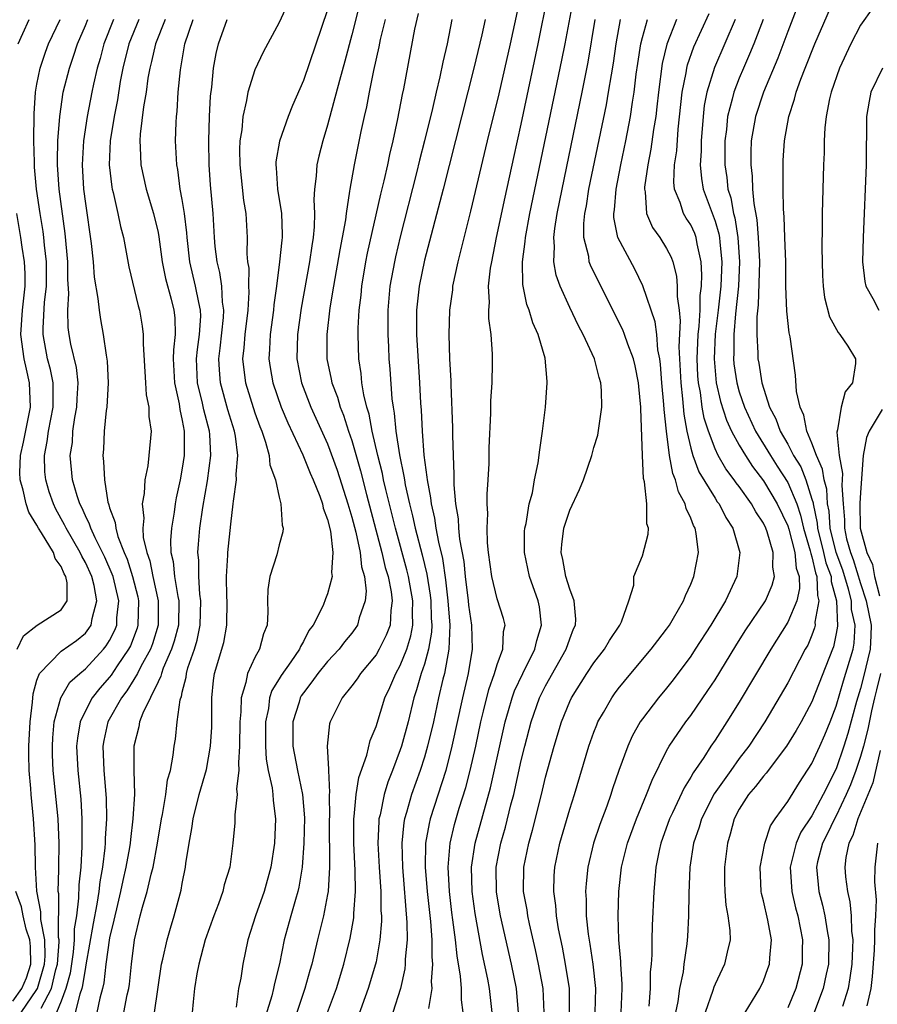
# Model space of a CAD drawing. Units: inches. Extents: x 2499000 to 2502000, y 1485000 to 1488000.
# Drawn here: x 2499836 to 2499906, y 1485588 to 1485669 of the extents above; entities that cross this region are included whole.
import ezdxf

# ---------------------------------------------------------------- set-up
doc = ezdxf.new("R2010")
doc.units = ezdxf.units.IN
doc.header["$MEASUREMENT"] = 0
doc.layers.add('LD24991485_2ft', color=206, linetype='Continuous')

msp = doc.modelspace()

# ---------------------------------------------------------------- linework, layer by layer
at = {"layer": 'LD24991485_2ft'}
for points, elevation in [([(2499864.473, 1485673.527), (2499863, 1485667.732), (2499862.423, 1485665.577), (2499861.975, 1485663.975), (2499861, 1485660.275), (2499860.608, 1485659), (2499860.285, 1485657.715), (2499860.116, 1485657), (2499860.069, 1485656.069), (2499859.925, 1485655), (2499859.863, 1485654.137), (2499859.928, 1485653), (2499859.9, 1485651.9), (2499859.81, 1485651), (2499859.687, 1485650.313), (2499859.497, 1485649), (2499858.817, 1485645.183), (2499858.512, 1485643), (2499858.468, 1485641), (2499858.854, 1485639), (2499859.631, 1485637), (2499861, 1485633.967), (2499861.798, 1485631.798), (2499862.687, 1485629), (2499862.746, 1485628.746), (2499863, 1485627.925), (2499863.322, 1485626.678), (2499863.686, 1485625), (2499863.809, 1485623.809), (2499864.045, 1485623), (2499864.186, 1485621.814), (2499864.112, 1485621), (2499863.612, 1485619.612), (2499863.46, 1485619), (2499863.28, 1485618.72), (2499863, 1485618.34), (2499862.394, 1485617.606), (2499861.947, 1485617), (2499861, 1485615.99), (2499860.192, 1485615), (2499859.7, 1485614.3), (2499859, 1485613.413), (2499858.833, 1485613.167), (2499858.741, 1485613), (2499858.646, 1485612.646), (2499858.143, 1485611), (2499858.129, 1485609), (2499858.505, 1485607), (2499858.939, 1485605), (2499859.088, 1485603.088), (2499859.049, 1485601), (2499858.908, 1485599), (2499858.637, 1485597.363), (2499858.545, 1485597), (2499858.339, 1485596.339), (2499857.961, 1485595), (2499857.428, 1485593), (2499857.032, 1485591.032), (2499856.607, 1485589.393), (2499856.536, 1485589), (2499856.396, 1485588.396), (2499855.748, 1485586.252)], 8166), ([(2499877.362, 1485673), (2499876.074, 1485667), (2499875.138, 1485662.862), (2499874.19, 1485659), (2499872.81, 1485653.19), (2499871.761, 1485649), (2499871.331, 1485647), (2499871.306, 1485646.694), (2499871.063, 1485645), (2499871.009, 1485643.009), (2499871.082, 1485641), (2499871.173, 1485639.173), (2499871.171, 1485638.829), (2499871.326, 1485635.326), (2499871.327, 1485634.674), (2499871.376, 1485633), (2499871.441, 1485631.441), (2499871.431, 1485630.569), (2499871.569, 1485629), (2499871.785, 1485627.785), (2499871.817, 1485627), (2499871.896, 1485626.103), (2499872.242, 1485624.242), (2499872.351, 1485623), (2499872.602, 1485621), (2499872.634, 1485620.634), (2499872.88, 1485619), (2499872.946, 1485617), (2499872.619, 1485615), (2499872.142, 1485613), (2499871.275, 1485609), (2499870.759, 1485607), (2499869.473, 1485603), (2499869.38, 1485602.62), (2499869.101, 1485601), (2499869.072, 1485599), (2499869.23, 1485597), (2499869.487, 1485594.513), (2499869.598, 1485593), (2499869.609, 1485591.609), (2499869.678, 1485591), (2499869.566, 1485589.566), (2499869.611, 1485589), (2499869.326, 1485587.326)], 8156), ([(2499858.017, 1485671), (2499857, 1485668.764), (2499855.693, 1485666.307), (2499855, 1485664.838), (2499854.413, 1485663), (2499854.312, 1485662.312), (2499853.996, 1485661), (2499853.91, 1485659.91), (2499853.764, 1485659), (2499853.73, 1485658.27), (2499853.741, 1485657), (2499854.055, 1485654.055), (2499854.238, 1485653), (2499854.355, 1485651), (2499854.343, 1485649.657), (2499854.4, 1485649), (2499854.487, 1485648.487), (2499854.475, 1485647), (2499854.5, 1485646.5), (2499854.404, 1485645), (2499854.156, 1485643), (2499854.094, 1485641.906), (2499853.988, 1485641), (2499854.079, 1485640.079), (2499854.228, 1485639), (2499855, 1485636.536), (2499855.403, 1485635.403), (2499855.57, 1485635), (2499855.886, 1485634.114), (2499856.18, 1485633), (2499856.229, 1485632.23), (2499856.687, 1485631), (2499857, 1485629.567), (2499857.15, 1485629), (2499857.239, 1485627.239), (2499857.325, 1485627), (2499857.301, 1485626.699), (2499857, 1485625.63), (2499856.806, 1485624.806), (2499856.237, 1485623), (2499856.063, 1485621.937), (2499856.049, 1485621), (2499856.079, 1485620.079), (2499856.006, 1485619), (2499855.714, 1485618.286), (2499855.38, 1485617), (2499855, 1485616.333), (2499854.377, 1485615), (2499854.251, 1485614.251), (2499853.856, 1485613), (2499853.85, 1485611.849), (2499853.76, 1485611), (2499853.737, 1485609), (2499853.631, 1485607.631), (2499853.673, 1485607), (2499853.486, 1485605.486), (2499853.541, 1485605), (2499853.329, 1485603.329), (2499853.349, 1485603), (2499853.333, 1485602.667), (2499853.188, 1485601), (2499852.922, 1485599), (2499852.46, 1485597.54), (2499852.341, 1485597), (2499851.987, 1485595.987), (2499851.605, 1485595), (2499850.902, 1485593), (2499850.36, 1485591), (2499850.206, 1485590.206), (2499850.015, 1485589), (2499849.896, 1485587.896), (2499849.824, 1485587)], 8170), ([(2499872.19, 1485587), (2499872.059, 1485588.059), (2499872.062, 1485589), (2499871.987, 1485590.013), (2499871.692, 1485591.692), (2499871.556, 1485593), (2499871.354, 1485594.646), (2499871.264, 1485595.264), (2499871.072, 1485597), (2499870.961, 1485599), (2499871.114, 1485601), (2499871.474, 1485602.525), (2499871.877, 1485603.877), (2499872.417, 1485605.583), (2499872.784, 1485607), (2499873.239, 1485609), (2499873.663, 1485611), (2499873.888, 1485611.888), (2499874.313, 1485613.687), (2499874.78, 1485615), (2499875, 1485615.743), (2499875.464, 1485617), (2499875.523, 1485618.477), (2499875.658, 1485619), (2499875.539, 1485619.539), (2499875, 1485621.179), (2499874.558, 1485623), (2499874.295, 1485625), (2499874.209, 1485625.791), (2499874.172, 1485627), (2499874.223, 1485628.223), (2499874.178, 1485629), (2499874.185, 1485629.815), (2499874.268, 1485631), (2499874.338, 1485632.338), (2499874.351, 1485633.649), (2499874.488, 1485636.488), (2499874.488, 1485637.512), (2499874.58, 1485639), (2499874.624, 1485640.624), (2499874.619, 1485641.381), (2499874.502, 1485643), (2499874.309, 1485644.309), (2499874.305, 1485645), (2499874.361, 1485645.639), (2499874.302, 1485647), (2499874.463, 1485648.463), (2499874.554, 1485649), (2499874.96, 1485651), (2499875.658, 1485654.342), (2499876.378, 1485657.622), (2499877, 1485660.366), (2499878.402, 1485667), (2499879.203, 1485671)], 8154), ([(2499874.606, 1485587), (2499874.366, 1485589), (2499874.228, 1485589.771), (2499873.799, 1485591.799), (2499873.181, 1485595.181), (2499872.944, 1485597), (2499872.895, 1485599), (2499873.179, 1485601), (2499874.443, 1485605.556), (2499875.659, 1485611), (2499875.947, 1485611.947), (2499876.239, 1485613), (2499876.435, 1485613.565), (2499877.118, 1485615), (2499878.125, 1485617), (2499878.269, 1485617.731), (2499878.671, 1485619), (2499878.496, 1485620.496), (2499878.396, 1485621), (2499877.684, 1485623), (2499877.25, 1485625), (2499877.266, 1485626.734), (2499877.287, 1485627), (2499877.392, 1485627.392), (2499877.654, 1485629), (2499877.912, 1485629.912), (2499878.103, 1485631), (2499878.396, 1485632.396), (2499878.524, 1485633.476), (2499878.761, 1485635), (2499879.004, 1485637), (2499879.148, 1485639), (2499879.123, 1485639.123), (2499878.966, 1485641.034), (2499878.384, 1485643), (2499877.951, 1485643.951), (2499877.646, 1485645), (2499877.463, 1485645.463), (2499877.123, 1485647.123), (2499877.091, 1485649), (2499877.326, 1485650.674), (2499877.337, 1485651), (2499877.713, 1485653), (2499880.357, 1485665.643), (2499880.626, 1485667), (2499881.372, 1485671)], 8152), ([(2499895.474, 1485587), (2499896.708, 1485589), (2499897, 1485589.613), (2499897.372, 1485590.628), (2499897.498, 1485591), (2499897.521, 1485591.521), (2499897.668, 1485593), (2499897.37, 1485594.63), (2499897, 1485596.223), (2499896.829, 1485596.829), (2499896.799, 1485597), (2499896.722, 1485599), (2499897.117, 1485601), (2499897.574, 1485602.425), (2499897.968, 1485603), (2499899, 1485604.435), (2499899.987, 1485606.013), (2499901, 1485607.58), (2499901.646, 1485609), (2499902.062, 1485609.938), (2499902.5, 1485611), (2499903, 1485612.294), (2499903.607, 1485614.393), (2499904.396, 1485617), (2499904.484, 1485617.516), (2499904.576, 1485619), (2499904.277, 1485620.277), (2499904.256, 1485621), (2499904.023, 1485621.977), (2499903.546, 1485623.546), (2499902.993, 1485624.993), (2499902.507, 1485627), (2499902.416, 1485628.416), (2499902.293, 1485629), (2499902.224, 1485630.224), (2499901.999, 1485631), (2499901.878, 1485631.878), (2499901.367, 1485633), (2499901, 1485634.034), (2499900.585, 1485635), (2499900.345, 1485636.345), (2499900.019, 1485637), (2499899.722, 1485638.278), (2499899.649, 1485639.649), (2499899.198, 1485642.801), (2499899.128, 1485643.128), (2499898.92, 1485644.92), (2499898.84, 1485647), (2499898.833, 1485649), (2499898.773, 1485651), (2499898.714, 1485652.714), (2499898.649, 1485653.351), (2499898.623, 1485655), (2499898.636, 1485656.635), (2499898.618, 1485657), (2499898.636, 1485657.364), (2499898.736, 1485659), (2499899.094, 1485661), (2499899.565, 1485662.435), (2499899.695, 1485663), (2499900.083, 1485664.083), (2499900.438, 1485665), (2499901.244, 1485667), (2499903, 1485671.078)], 8134), ([(2499861, 1485669.798), (2499859, 1485663.968), (2499858.093, 1485661.907), (2499857.732, 1485661), (2499857.032, 1485658.968), (2499856.738, 1485657.262), (2499856.725, 1485657), (2499856.757, 1485656.757), (2499856.868, 1485655), (2499857.188, 1485653), (2499857.254, 1485651.254), (2499857.248, 1485651), (2499857.213, 1485650.787), (2499857.038, 1485649), (2499856.783, 1485647), (2499856.557, 1485645.443), (2499856.526, 1485645), (2499856.25, 1485643), (2499856.21, 1485641.79), (2499856.158, 1485641), (2499856.265, 1485640.265), (2499856.477, 1485639), (2499857.164, 1485637), (2499857.707, 1485635.707), (2499858.946, 1485633.054), (2499859.555, 1485631.555), (2499859.806, 1485631), (2499860.354, 1485629.646), (2499860.582, 1485629), (2499860.645, 1485628.645), (2499861, 1485627.714), (2499861.234, 1485626.766), (2499861.446, 1485625), (2499861.33, 1485623.33), (2499861.387, 1485623), (2499861, 1485621.57), (2499860.828, 1485621.172), (2499860.624, 1485620.624), (2499859.802, 1485619), (2499859.453, 1485618.547), (2499859, 1485617.644), (2499858.759, 1485617.241), (2499858.68, 1485617), (2499857.956, 1485615.957), (2499857.157, 1485614.843), (2499857, 1485614.558), (2499856.406, 1485613.594), (2499856.217, 1485613), (2499856.113, 1485612.113), (2499855.872, 1485611), (2499855.871, 1485609), (2499855.932, 1485607.932), (2499856.102, 1485607), (2499856.43, 1485605.57), (2499856.486, 1485605), (2499856.507, 1485604.507), (2499856.71, 1485603), (2499856.628, 1485601), (2499856.319, 1485599), (2499855.753, 1485597), (2499855.047, 1485595), (2499854.424, 1485593), (2499854.009, 1485591), (2499853.833, 1485589.833), (2499853.654, 1485589), (2499853.445, 1485587.445)], 8168), ([(2499861.007, 1485587), (2499861.734, 1485589), (2499862.341, 1485591), (2499862.867, 1485593.133), (2499863.162, 1485594.838), (2499863.173, 1485595.173), (2499863.301, 1485597), (2499863.27, 1485598.73), (2499863.157, 1485601), (2499863.161, 1485603), (2499863.196, 1485603.196), (2499863.365, 1485605), (2499863.587, 1485606.413), (2499864.248, 1485608.248), (2499864.529, 1485609.471), (2499865, 1485610.627), (2499865.733, 1485613), (2499866.145, 1485613.855), (2499866.627, 1485615), (2499867, 1485615.667), (2499867.533, 1485617), (2499867.879, 1485618.121), (2499868.031, 1485619), (2499868.002, 1485620.002), (2499868.033, 1485621), (2499867.68, 1485623), (2499867.549, 1485623.549), (2499866.597, 1485627), (2499865.799, 1485630.201), (2499865.621, 1485631), (2499865.525, 1485631.525), (2499865.151, 1485633), (2499864.688, 1485635), (2499864.429, 1485636.429), (2499864.249, 1485637), (2499863.996, 1485638.004), (2499863.842, 1485639), (2499863.772, 1485639.772), (2499863.57, 1485641), (2499863.523, 1485643), (2499863.529, 1485643.529), (2499863.621, 1485645), (2499863.761, 1485646.239), (2499863.826, 1485647), (2499864.164, 1485649), (2499864.301, 1485649.699), (2499865.41, 1485654.59), (2499865.687, 1485655.687), (2499865.971, 1485657), (2499866.137, 1485657.863), (2499866.415, 1485659), (2499866.806, 1485660.806), (2499867.186, 1485662.814), (2499867.293, 1485663.293), (2499868.213, 1485668.213), (2499868.499, 1485669.501)], 8162), ([(2499885.236, 1485587), (2499885.337, 1485589), (2499885.34, 1485589.34), (2499885.228, 1485591), (2499885.228, 1485591.228), (2499885.066, 1485593), (2499885.005, 1485594.995), (2499885.067, 1485597), (2499885.28, 1485599), (2499885.764, 1485601), (2499886.511, 1485603), (2499887.35, 1485605), (2499887.795, 1485606.205), (2499889, 1485608.608), (2499889.218, 1485609), (2499890.585, 1485611), (2499891, 1485611.543), (2499892.414, 1485613.586), (2499893, 1485614.484), (2499894.713, 1485617.287), (2499895.488, 1485618.512), (2499897.156, 1485621), (2499897.717, 1485622.283), (2499897.92, 1485623), (2499897.781, 1485623.781), (2499897.808, 1485625), (2499897.311, 1485626.689), (2499897.195, 1485627), (2499897, 1485627.411), (2499896.355, 1485628.355), (2499896.018, 1485629), (2499895, 1485630.439), (2499894.75, 1485630.75), (2499894.589, 1485631), (2499893.894, 1485631.894), (2499893.27, 1485633), (2499893, 1485633.558), (2499892.451, 1485635), (2499892.099, 1485636.099), (2499891.945, 1485637), (2499891.786, 1485638.214), (2499891.63, 1485639), (2499891.58, 1485639.58), (2499891.526, 1485641), (2499891.612, 1485643), (2499891.695, 1485643.695), (2499891.764, 1485645), (2499891.782, 1485646.218), (2499891.881, 1485647), (2499891.919, 1485647.919), (2499891.86, 1485649), (2499891.529, 1485650.471), (2499891.449, 1485651), (2499891.332, 1485651.332), (2499891, 1485652.045), (2499890.616, 1485652.616), (2499890.387, 1485653), (2499890.116, 1485653.884), (2499889.644, 1485655), (2499889.587, 1485655.587), (2499889.662, 1485657), (2499889.837, 1485658.163), (2499889.961, 1485659.962), (2499890.283, 1485663), (2499890.61, 1485664.61), (2499890.665, 1485665), (2499890.729, 1485665.271), (2499891.254, 1485666.746), (2499892.501, 1485669.499)], 8142), ([(2499899.835, 1485670.165), (2499899, 1485668.015), (2499898.178, 1485665.822), (2499896.994, 1485663), (2499896.339, 1485661), (2499895.992, 1485659), (2499895.954, 1485658.046), (2499895.949, 1485657), (2499896.066, 1485656.066), (2499896.103, 1485655), (2499896.19, 1485653.81), (2499896.451, 1485652.451), (2499896.561, 1485651), (2499896.661, 1485649), (2499896.566, 1485645.434), (2499896.453, 1485644.453), (2499896.456, 1485643), (2499896.545, 1485641.455), (2499896.546, 1485641), (2499896.617, 1485640.617), (2499896.86, 1485639), (2499897.5, 1485637), (2499898.023, 1485636.023), (2499898.385, 1485635), (2499899, 1485633.93), (2499899.49, 1485633), (2499900.071, 1485632.071), (2499900.491, 1485631), (2499901, 1485629.411), (2499901.093, 1485629.093), (2499901.098, 1485629), (2499901.428, 1485627.428), (2499901.455, 1485627), (2499901.955, 1485625), (2499902.147, 1485624.147), (2499902.577, 1485623), (2499902.588, 1485622.588), (2499903.033, 1485621), (2499903.103, 1485618.897), (2499903, 1485618.293), (2499902.787, 1485617.213), (2499902.709, 1485617), (2499901, 1485612.674), (2499900.106, 1485611), (2499899.704, 1485610.296), (2499898.91, 1485609), (2499897.228, 1485606.772), (2499897, 1485606.533), (2499896.339, 1485605.661), (2499895.756, 1485605), (2499895, 1485603.791), (2499894.585, 1485603), (2499894.261, 1485601.739), (2499894.025, 1485601), (2499893.788, 1485599), (2499893.782, 1485597.782), (2499893.803, 1485597), (2499893.884, 1485595.884), (2499894.065, 1485595), (2499894.226, 1485593.774), (2499894.245, 1485593), (2499894.003, 1485592.002), (2499893.78, 1485591), (2499893, 1485589.359), (2499892.897, 1485589.103), (2499892.824, 1485588.824), (2499892.179, 1485587)], 8136), ([(2499906.027, 1485669.973), (2499905, 1485668.546), (2499904.216, 1485667), (2499903.288, 1485665), (2499902.582, 1485663), (2499902.449, 1485662.449), (2499902.176, 1485661), (2499902.073, 1485660.073), (2499902.023, 1485659), (2499902.008, 1485657.992), (2499901.962, 1485657), (2499901.848, 1485653), (2499901.854, 1485651.854), (2499901.827, 1485650.173), (2499901.842, 1485649), (2499901.875, 1485647.875), (2499901.928, 1485647), (2499902.047, 1485646.047), (2499902.454, 1485644.454), (2499903.158, 1485643.158), (2499903.314, 1485643), (2499903.957, 1485642.043), (2499904.602, 1485641), (2499904.605, 1485640.605), (2499904.346, 1485639), (2499903.744, 1485638.256), (2499903.42, 1485637), (2499903.123, 1485635.123), (2499903.059, 1485634.941), (2499903.247, 1485633), (2499903.519, 1485631.519), (2499903.467, 1485630.533), (2499903.568, 1485629), (2499903.679, 1485627.679), (2499903.69, 1485627), (2499903.865, 1485626.135), (2499904.176, 1485625), (2499904.403, 1485624.403), (2499905, 1485622.443), (2499905.486, 1485621), (2499905.883, 1485619), (2499905.866, 1485618.134), (2499905.804, 1485617), (2499905.264, 1485614.736), (2499905, 1485613.752), (2499904.677, 1485612.677), (2499903.963, 1485610.037), (2499903.641, 1485609), (2499903, 1485607.139), (2499901.937, 1485605), (2499901, 1485603.257), (2499900.095, 1485601.905), (2499899.71, 1485601), (2499899.212, 1485599), (2499899.329, 1485597), (2499899.651, 1485595.651), (2499899.827, 1485595), (2499900.23, 1485593), (2499900.203, 1485592.203), (2499900.191, 1485591), (2499899.659, 1485589), (2499899, 1485587.386)], 8132), ([(2499835.437, 1485667), (2499835.843, 1485667.843), (2499836.346, 1485669)], 8186), ([(2499835.706, 1485587), (2499837, 1485588.904), (2499837.049, 1485589), (2499837.619, 1485591), (2499837.673, 1485591.673), (2499837.642, 1485593), (2499837.326, 1485594.674), (2499837.329, 1485595.328), (2499836.986, 1485597.014), (2499836.871, 1485599), (2499836.858, 1485600.859), (2499836.726, 1485603), (2499836.509, 1485605), (2499836.482, 1485605.518), (2499836.352, 1485607), (2499836.326, 1485608.326), (2499836.336, 1485609), (2499836.437, 1485611), (2499836.634, 1485612.634), (2499836.691, 1485613.309), (2499837, 1485614.45), (2499837.205, 1485615), (2499839, 1485616.839), (2499840.262, 1485617.738), (2499841, 1485618.337), (2499841.296, 1485618.704), (2499841.472, 1485619), (2499841.555, 1485619.554), (2499841.956, 1485621), (2499841.724, 1485622.277), (2499841.541, 1485623), (2499841, 1485624.18), (2499840.692, 1485624.692), (2499840.564, 1485625), (2499839.405, 1485627), (2499839.283, 1485627.283), (2499838.565, 1485628.565), (2499838.355, 1485629), (2499838.012, 1485630.012), (2499837.719, 1485631), (2499837.661, 1485631.661), (2499837.613, 1485633), (2499837.846, 1485634.155), (2499837.953, 1485635), (2499838.332, 1485637), (2499838.346, 1485638.346), (2499838.325, 1485639), (2499838.108, 1485640.108), (2499837.883, 1485641), (2499837.521, 1485643), (2499837.511, 1485643.51), (2499837.636, 1485645.636), (2499837.798, 1485647), (2499837.783, 1485649), (2499837.616, 1485650.384), (2499837.565, 1485651), (2499837.504, 1485651.504), (2499837.26, 1485653), (2499836.967, 1485655), (2499836.807, 1485656.806), (2499836.783, 1485657.217), (2499836.747, 1485659), (2499836.772, 1485661.228), (2499836.887, 1485663), (2499837, 1485663.658), (2499837.265, 1485665), (2499837.701, 1485666.298), (2499837.966, 1485667), (2499838.923, 1485669)], 8184), ([(2499837.353, 1485587.353), (2499838.197, 1485589), (2499838.558, 1485590.557), (2499838.685, 1485591), (2499838.83, 1485592.83), (2499838.826, 1485593), (2499838.786, 1485593.214), (2499838.8, 1485596.8), (2499838.759, 1485597), (2499838.807, 1485598.807), (2499838.796, 1485599), (2499838.823, 1485601), (2499838.743, 1485603), (2499838.34, 1485607), (2499838.284, 1485608.284), (2499838.27, 1485609), (2499838.306, 1485609.694), (2499838.428, 1485611), (2499838.969, 1485613), (2499839.726, 1485614.275), (2499840.527, 1485615), (2499841, 1485615.377), (2499842.504, 1485617), (2499842.726, 1485617.274), (2499843, 1485617.737), (2499843.424, 1485618.576), (2499843.586, 1485619), (2499843.604, 1485619.604), (2499843.754, 1485621), (2499843.282, 1485623), (2499843.216, 1485623.216), (2499842.604, 1485624.604), (2499842.418, 1485625), (2499841.807, 1485626.193), (2499841.441, 1485627), (2499841.347, 1485627.346), (2499841, 1485628.028), (2499840.706, 1485628.706), (2499840.548, 1485629), (2499840.318, 1485629.682), (2499839.947, 1485631), (2499839.75, 1485633), (2499839.921, 1485634.079), (2499839.975, 1485635), (2499840.136, 1485636.136), (2499840.304, 1485637), (2499840.312, 1485637.688), (2499840.391, 1485639), (2499840.26, 1485640.26), (2499839.806, 1485642.194), (2499839.65, 1485643), (2499839.576, 1485643.576), (2499839.542, 1485645), (2499839.63, 1485646.37), (2499839.56, 1485647.56), (2499839.543, 1485649), (2499839.331, 1485651.331), (2499838.837, 1485655), (2499838.697, 1485657), (2499838.691, 1485657.309), (2499838.732, 1485659), (2499838.876, 1485661), (2499839.154, 1485663), (2499839.676, 1485665), (2499840.03, 1485665.969), (2499840.355, 1485667), (2499841, 1485668.509), (2499841.192, 1485669)], 8182), ([(2499843.314, 1485669), (2499842.523, 1485667), (2499842.212, 1485665.788), (2499841.98, 1485665), (2499841.667, 1485663.667), (2499841.526, 1485663), (2499841.142, 1485661), (2499840.844, 1485659), (2499840.726, 1485657), (2499840.849, 1485655), (2499841, 1485653.813), (2499841.478, 1485650.522), (2499841.635, 1485649), (2499841.73, 1485647.73), (2499842.037, 1485645.963), (2499842.124, 1485645), (2499842.244, 1485644.244), (2499842.477, 1485643), (2499842.715, 1485641.284), (2499842.806, 1485640.806), (2499842.876, 1485639), (2499842.76, 1485637), (2499842.709, 1485636.709), (2499842.544, 1485635), (2499842.485, 1485633.515), (2499842.442, 1485633), (2499842.505, 1485632.505), (2499842.567, 1485631), (2499842.862, 1485629.138), (2499842.901, 1485629), (2499842.935, 1485628.934), (2499843, 1485628.694), (2499843.462, 1485627.462), (2499843.5, 1485627), (2499843.682, 1485626.318), (2499844.211, 1485625), (2499844.454, 1485624.454), (2499844.899, 1485623), (2499845.321, 1485621.321), (2499845.391, 1485621), (2499845.343, 1485619), (2499845.263, 1485618.737), (2499844.713, 1485617.286), (2499844.569, 1485617), (2499843.632, 1485615.632), (2499843.133, 1485614.867), (2499843, 1485614.699), (2499842.198, 1485613.802), (2499841.572, 1485613), (2499841, 1485611.913), (2499840.573, 1485611), (2499840.34, 1485609.66), (2499840.278, 1485609), (2499840.365, 1485607), (2499840.615, 1485604.615), (2499840.716, 1485603), (2499840.712, 1485600.712), (2499840.615, 1485599), (2499840.458, 1485597.541), (2499840.444, 1485596.444), (2499840.257, 1485595), (2499840.081, 1485593.919), (2499840.076, 1485593), (2499839.98, 1485591.98), (2499839.73, 1485590.269), (2499839.394, 1485589), (2499839, 1485587.94), (2499838.624, 1485587)], 8180), ([(2499845.408, 1485669), (2499844.583, 1485667), (2499844.099, 1485665), (2499843.881, 1485663.881), (2499843.638, 1485662.362), (2499843.363, 1485661), (2499843.04, 1485659), (2499842.955, 1485657), (2499843.173, 1485655.173), (2499843.207, 1485655), (2499843.29, 1485654.71), (2499843.688, 1485653), (2499843.908, 1485651.907), (2499844.148, 1485651), (2499844.584, 1485648.585), (2499845.361, 1485645.362), (2499845.476, 1485645), (2499845.686, 1485643.686), (2499845.776, 1485643), (2499845.763, 1485642.237), (2499845.974, 1485639), (2499846.024, 1485638.024), (2499846.245, 1485637), (2499846.238, 1485636.238), (2499846.425, 1485635), (2499846.243, 1485633), (2499846.147, 1485632.147), (2499845.907, 1485631), (2499845.86, 1485629.86), (2499845.698, 1485629), (2499845.826, 1485627.826), (2499845.739, 1485627), (2499845.778, 1485626.222), (2499846.061, 1485625), (2499846.309, 1485624.309), (2499846.567, 1485623), (2499847.015, 1485621), (2499847.006, 1485619), (2499846.538, 1485617.462), (2499846.365, 1485617), (2499845.583, 1485615.584), (2499845.295, 1485615), (2499845, 1485614.496), (2499844.427, 1485613.574), (2499843.975, 1485613), (2499842.859, 1485611), (2499842.526, 1485609.474), (2499842.442, 1485609), (2499842.514, 1485607), (2499842.714, 1485604.714), (2499842.742, 1485603), (2499842.632, 1485601.368), (2499842.629, 1485601), (2499842.605, 1485600.606), (2499842.409, 1485599), (2499842.192, 1485597.808), (2499842.112, 1485597), (2499841.958, 1485595.958), (2499841.649, 1485594.351), (2499841.049, 1485590.951), (2499841, 1485590.74), (2499840.769, 1485589.231), (2499840.707, 1485589), (2499840.534, 1485588.534), (2499840.158, 1485587)], 8178), ([(2499847.58, 1485669), (2499846.778, 1485667), (2499846.464, 1485665.536), (2499846.319, 1485665), (2499846.169, 1485664.169), (2499846.008, 1485663), (2499845.798, 1485661.798), (2499845.529, 1485659.529), (2499845.501, 1485659), (2499845.534, 1485658.466), (2499845.582, 1485657), (2499846.012, 1485655), (2499846.624, 1485653), (2499847, 1485651.422), (2499847.072, 1485651.072), (2499847.339, 1485649), (2499847.612, 1485647.612), (2499848.074, 1485645.926), (2499848.311, 1485645), (2499848.378, 1485644.378), (2499848.426, 1485643), (2499848.27, 1485641.73), (2499848.262, 1485641), (2499848.347, 1485639), (2499848.734, 1485637.265), (2499848.793, 1485636.793), (2499849, 1485635.896), (2499849.166, 1485635), (2499849.159, 1485633), (2499849, 1485631.957), (2499848.823, 1485631), (2499848.493, 1485629.507), (2499848.41, 1485629), (2499848.332, 1485628.333), (2499848.097, 1485627), (2499848.017, 1485625.982), (2499848.062, 1485625), (2499848.248, 1485624.249), (2499848.369, 1485623), (2499848.631, 1485621.369), (2499848.715, 1485621), (2499848.677, 1485619), (2499848.337, 1485617.663), (2499848.123, 1485617), (2499847.43, 1485615.43), (2499847.277, 1485615), (2499847.231, 1485614.769), (2499847, 1485614.325), (2499845.734, 1485611.734), (2499845.468, 1485611), (2499845.406, 1485610.594), (2499845.002, 1485609), (2499845.013, 1485607), (2499845.045, 1485605.045), (2499844.926, 1485603), (2499844.712, 1485601.288), (2499844.692, 1485601), (2499844.641, 1485600.641), (2499844.347, 1485599), (2499844.089, 1485597.911), (2499843.909, 1485597), (2499843.555, 1485595.555), (2499843.423, 1485595), (2499843.359, 1485594.641), (2499843, 1485593.168), (2499842.697, 1485591), (2499842.53, 1485589.471), (2499842.42, 1485589), (2499842.19, 1485588.19), (2499841.947, 1485587)], 8176), ([(2499844.174, 1485587), (2499844.457, 1485588.457), (2499844.584, 1485589), (2499844.64, 1485589.36), (2499844.802, 1485591), (2499845.043, 1485593), (2499845.522, 1485595), (2499845.708, 1485595.708), (2499846.097, 1485597), (2499846.435, 1485598.435), (2499846.593, 1485599), (2499846.957, 1485601), (2499847.276, 1485603), (2499847.355, 1485603.355), (2499847.631, 1485605), (2499847.787, 1485606.213), (2499848.015, 1485607), (2499848.259, 1485608.26), (2499848.331, 1485609), (2499848.43, 1485609.571), (2499848.591, 1485611), (2499848.833, 1485612.833), (2499848.885, 1485613), (2499848.924, 1485613.076), (2499849, 1485613.453), (2499849.313, 1485614.687), (2499849.342, 1485615), (2499849.466, 1485615.466), (2499850, 1485617), (2499850.233, 1485617.767), (2499850.484, 1485619), (2499850.545, 1485621), (2499850.457, 1485621.543), (2499850.357, 1485623), (2499850.355, 1485624.355), (2499850.278, 1485625), (2499850.329, 1485625.672), (2499850.462, 1485627), (2499850.7, 1485628.7), (2499851.077, 1485630.923), (2499851.353, 1485633), (2499851.274, 1485634.726), (2499851.246, 1485635), (2499850.785, 1485636.785), (2499850.682, 1485637.318), (2499850.265, 1485639), (2499850.187, 1485641), (2499850.256, 1485641.744), (2499850.434, 1485643), (2499850.521, 1485644.521), (2499850.507, 1485645), (2499850.355, 1485645.645), (2499850.101, 1485647), (2499849.626, 1485649), (2499849.398, 1485651), (2499849.379, 1485651.379), (2499849.185, 1485653), (2499849, 1485654.153), (2499848.838, 1485655), (2499848.624, 1485656.624), (2499848.542, 1485657), (2499848.51, 1485657.49), (2499848.454, 1485659), (2499848.493, 1485660.493), (2499848.522, 1485661), (2499848.577, 1485661.423), (2499848.674, 1485663), (2499848.842, 1485664.842), (2499849.211, 1485667), (2499849.903, 1485669)], 8174), ([(2499846.714, 1485587), (2499847.297, 1485591), (2499847.402, 1485591.402), (2499847.753, 1485593), (2499848.02, 1485593.98), (2499848.341, 1485595), (2499848.904, 1485597.096), (2499849, 1485597.663), (2499849.277, 1485599), (2499849.308, 1485599.307), (2499849.565, 1485601), (2499849.792, 1485602.208), (2499849.895, 1485603), (2499850.4, 1485605), (2499851, 1485607.087), (2499851.345, 1485609), (2499851.435, 1485610.564), (2499851.447, 1485611.447), (2499851.435, 1485613), (2499851.579, 1485614.421), (2499851.665, 1485615), (2499852.427, 1485617.573), (2499852.687, 1485619), (2499852.711, 1485621), (2499852.688, 1485621.312), (2499852.662, 1485623), (2499852.769, 1485624.769), (2499852.769, 1485625), (2499853, 1485627.327), (2499853.214, 1485629), (2499853.22, 1485629.22), (2499853.487, 1485631), (2499853.456, 1485631.457), (2499853.594, 1485633), (2499853.396, 1485634.604), (2499853.313, 1485635), (2499852.775, 1485636.775), (2499852.163, 1485639), (2499852.065, 1485640.065), (2499852.023, 1485641), (2499852.142, 1485641.858), (2499852.406, 1485644.406), (2499852.44, 1485645), (2499852.333, 1485645.667), (2499852.269, 1485647), (2499852.116, 1485648.116), (2499851.884, 1485649), (2499851.728, 1485650.272), (2499851.668, 1485651), (2499851.559, 1485653), (2499851.342, 1485655.342), (2499851.218, 1485657), (2499851.19, 1485659), (2499851.244, 1485661), (2499851.325, 1485662.675), (2499851.432, 1485663.432), (2499851.573, 1485665), (2499851.788, 1485666.212), (2499851.99, 1485667), (2499852.72, 1485669)], 8172), ([(2499865.751, 1485669), (2499865.355, 1485667.355), (2499865.241, 1485666.759), (2499864.785, 1485664.785), (2499864.422, 1485663), (2499864.203, 1485661.797), (2499864.013, 1485661), (2499863.748, 1485659.748), (2499863.203, 1485657), (2499862.836, 1485655), (2499862.824, 1485654.823), (2499862.524, 1485653), (2499862.468, 1485652.468), (2499862.21, 1485651), (2499862.009, 1485649.991), (2499861.481, 1485647), (2499861.2, 1485645.2), (2499860.935, 1485643), (2499860.934, 1485641), (2499861.31, 1485639.31), (2499861.36, 1485639), (2499861.817, 1485637.817), (2499862.039, 1485637), (2499862.322, 1485636.322), (2499862.741, 1485635), (2499863, 1485634.243), (2499863.727, 1485631.727), (2499864.22, 1485629.78), (2499865.489, 1485625), (2499865.766, 1485623.766), (2499865.998, 1485623), (2499866.252, 1485621.747), (2499866.333, 1485621), (2499866.211, 1485620.211), (2499866.157, 1485619), (2499865.84, 1485618.16), (2499865.263, 1485617), (2499865, 1485616.547), (2499863.715, 1485615), (2499863.439, 1485614.561), (2499863, 1485613.974), (2499862.195, 1485613), (2499861.21, 1485611), (2499861.162, 1485610.838), (2499860.979, 1485609), (2499861.089, 1485607.089), (2499861.072, 1485607), (2499861.167, 1485605.167), (2499861.142, 1485605), (2499861.146, 1485603.146), (2499861.134, 1485603), (2499861.153, 1485599), (2499861.043, 1485597), (2499861, 1485596.74), (2499860.666, 1485595), (2499860.341, 1485593.659), (2499860.166, 1485593), (2499859.692, 1485591), (2499859.532, 1485590.468), (2499859.133, 1485589), (2499858.448, 1485587)], 8164), ([(2499871.257, 1485669), (2499870.864, 1485667), (2499870.512, 1485665.488), (2499870.273, 1485664.274), (2499869.964, 1485663), (2499869.663, 1485661.664), (2499869.012, 1485658.988), (2499868.602, 1485657.398), (2499868.357, 1485656.357), (2499867, 1485651.05), (2499866.603, 1485649.397), (2499866.514, 1485649), (2499866.151, 1485647), (2499865.973, 1485645), (2499865.968, 1485643), (2499866.031, 1485641.969), (2499866.068, 1485641), (2499866.145, 1485640.145), (2499866.317, 1485637.683), (2499866.412, 1485637), (2499866.512, 1485636.512), (2499866.646, 1485635), (2499866.933, 1485633.066), (2499867.31, 1485631.31), (2499867.343, 1485631), (2499867.412, 1485630.588), (2499867.77, 1485629), (2499868.024, 1485628.025), (2499868.24, 1485627), (2499868.808, 1485624.808), (2499869.198, 1485623.198), (2499869.477, 1485621.477), (2499869.531, 1485621), (2499869.566, 1485619.566), (2499869.609, 1485619), (2499869.589, 1485618.411), (2499869.341, 1485617), (2499869, 1485615.769), (2499868.742, 1485615), (2499868.356, 1485613.644), (2499868.131, 1485613), (2499867.644, 1485611), (2499867.106, 1485609), (2499867, 1485608.685), (2499866.361, 1485607), (2499865.974, 1485606.026), (2499865.661, 1485605), (2499865.33, 1485603.33), (2499865.244, 1485603), (2499865.221, 1485602.78), (2499865.157, 1485601), (2499865.26, 1485599), (2499865.392, 1485597), (2499865.409, 1485595.409), (2499865.44, 1485595), (2499865.445, 1485594.556), (2499865.321, 1485593), (2499865, 1485591.203), (2499864.959, 1485591), (2499864.361, 1485589), (2499863.472, 1485586.528)], 8160), ([(2499874.007, 1485669), (2499873.735, 1485667.735), (2499873.092, 1485665), (2499870.541, 1485655), (2499869, 1485649.14), (2499868.562, 1485647), (2499868.345, 1485645), (2499868.34, 1485643), (2499868.597, 1485639), (2499868.687, 1485637.313), (2499868.737, 1485636.737), (2499868.818, 1485635), (2499868.962, 1485633.038), (2499869.207, 1485631.207), (2499869.214, 1485631), (2499869.507, 1485629.507), (2499869.543, 1485629), (2499869.831, 1485627.831), (2499869.941, 1485627), (2499870.149, 1485625.851), (2499870.486, 1485624.486), (2499870.741, 1485622.741), (2499870.937, 1485621), (2499871.103, 1485619), (2499871.024, 1485617), (2499870.651, 1485615), (2499870.525, 1485614.525), (2499870.172, 1485613), (2499869.738, 1485611), (2499869.264, 1485609), (2499869, 1485608.103), (2499868.643, 1485607), (2499867.923, 1485605), (2499867.512, 1485603.512), (2499867.353, 1485603), (2499867.299, 1485602.701), (2499867.129, 1485601), (2499867.189, 1485599), (2499867.547, 1485594.453), (2499867.56, 1485593), (2499867.416, 1485591.416), (2499867.42, 1485591), (2499867.388, 1485590.612), (2499867.013, 1485589), (2499866.383, 1485587)], 8158), ([(2499876.778, 1485587), (2499876.637, 1485588.637), (2499876.593, 1485589), (2499876.193, 1485591), (2499875.279, 1485595), (2499874.952, 1485596.952), (2499874.932, 1485599), (2499875.309, 1485601), (2499875.692, 1485602.308), (2499876.148, 1485604.148), (2499876.378, 1485605), (2499877, 1485607.805), (2499877.291, 1485609), (2499877.813, 1485611), (2499878.514, 1485613), (2499879, 1485613.973), (2499880.71, 1485617), (2499881, 1485617.874), (2499881.317, 1485618.683), (2499881.469, 1485619), (2499881.49, 1485619.49), (2499881.373, 1485621), (2499881, 1485621.976), (2499880.681, 1485623), (2499880.42, 1485624.42), (2499880.284, 1485625), (2499880.335, 1485625.664), (2499880.505, 1485627), (2499881, 1485628.479), (2499881.817, 1485630.183), (2499882.129, 1485631), (2499882.82, 1485633), (2499883, 1485633.671), (2499883.306, 1485634.694), (2499883.648, 1485637), (2499883.628, 1485638.372), (2499883.577, 1485639), (2499883.432, 1485639.432), (2499883.04, 1485641), (2499882.106, 1485643), (2499881.718, 1485643.718), (2499881, 1485645.226), (2499880.205, 1485647), (2499879.888, 1485647.888), (2499879.692, 1485649), (2499879.744, 1485650.256), (2499879.676, 1485651), (2499879.759, 1485651.759), (2499879.965, 1485653), (2499880.364, 1485655), (2499882.028, 1485663), (2499882.516, 1485665.484), (2499883.098, 1485669)], 8150), ([(2499878.891, 1485587), (2499878.794, 1485589), (2499878.428, 1485591), (2499878.176, 1485592.176), (2499877.675, 1485594.325), (2499877.534, 1485595), (2499877.472, 1485595.472), (2499877.19, 1485597), (2499877.198, 1485599), (2499877.609, 1485601), (2499877.923, 1485602.077), (2499878.662, 1485605), (2499879, 1485606.432), (2499879.706, 1485609), (2499880.314, 1485611), (2499881, 1485612.692), (2499881.145, 1485613), (2499882.411, 1485615), (2499883, 1485615.884), (2499883.88, 1485617), (2499884.27, 1485617.73), (2499885.135, 1485619), (2499885.271, 1485619.271), (2499885.892, 1485621), (2499886.303, 1485622.303), (2499886.28, 1485623), (2499887, 1485624.728), (2499887.482, 1485626.518), (2499887.497, 1485627), (2499887.366, 1485627.366), (2499887.374, 1485629), (2499887.182, 1485630.818), (2499887.098, 1485631.098), (2499886.997, 1485632.997), (2499886.873, 1485636.873), (2499886.882, 1485637), (2499886.704, 1485638.705), (2499886.688, 1485639), (2499886.408, 1485640.407), (2499886.263, 1485641), (2499885.792, 1485642.208), (2499885.529, 1485643), (2499885.38, 1485643.38), (2499883.362, 1485647.362), (2499882.715, 1485648.715), (2499882.617, 1485649), (2499882.566, 1485649.434), (2499882.173, 1485651), (2499882.162, 1485652.162), (2499882.25, 1485653), (2499882.374, 1485653.626), (2499882.589, 1485655), (2499884.028, 1485661.972), (2499884.214, 1485663), (2499884.439, 1485664.439), (2499884.606, 1485665.394), (2499884.829, 1485667), (2499885.204, 1485669)], 8148), ([(2499880.989, 1485587), (2499880.972, 1485589), (2499880.657, 1485591), (2499880.393, 1485592.393), (2499880.07, 1485593.93), (2499879.898, 1485595), (2499879.841, 1485595.841), (2499879.674, 1485597), (2499879.712, 1485598.288), (2499879.764, 1485599), (2499880.195, 1485601), (2499881, 1485603.79), (2499881.38, 1485605), (2499882.581, 1485609), (2499883, 1485610.169), (2499883.228, 1485610.772), (2499883.332, 1485611), (2499883.794, 1485611.794), (2499884.465, 1485613), (2499884.689, 1485613.311), (2499885, 1485613.727), (2499886.038, 1485615), (2499887.731, 1485617), (2499888.266, 1485617.734), (2499889, 1485618.667), (2499889.233, 1485619), (2499889.582, 1485619.582), (2499890.398, 1485621), (2499890.561, 1485621.439), (2499891, 1485622.368), (2499891.26, 1485623), (2499891.627, 1485625), (2499891.449, 1485626.551), (2499891.363, 1485627), (2499891.232, 1485627.232), (2499891, 1485627.823), (2499890.618, 1485628.618), (2499890.541, 1485629), (2499889.993, 1485629.993), (2499889.731, 1485631), (2499889.521, 1485631.521), (2499889.246, 1485633), (2499888.992, 1485635), (2499888.794, 1485636.794), (2499888.774, 1485637.226), (2499888.611, 1485639), (2499888.508, 1485640.508), (2499888.436, 1485641), (2499888.283, 1485641.717), (2499888.18, 1485643), (2499888.041, 1485644.041), (2499887.026, 1485647.026), (2499886.379, 1485648.379), (2499884.977, 1485651), (2499884.651, 1485652.651), (2499884.648, 1485653), (2499884.7, 1485653.3), (2499884.839, 1485655), (2499885.224, 1485657), (2499885.635, 1485659), (2499886.011, 1485661), (2499886.175, 1485662.175), (2499886.317, 1485663), (2499886.495, 1485664.495), (2499886.62, 1485665.38), (2499886.873, 1485667), (2499887, 1485667.509), (2499887.43, 1485669)], 8146), ([(2499889.821, 1485669), (2499889.017, 1485666.983), (2499888.628, 1485665.372), (2499888.318, 1485663), (2499888.204, 1485661.796), (2499888.1, 1485661), (2499887.924, 1485659.924), (2499887.706, 1485658.294), (2499887.45, 1485657), (2499887.176, 1485655.176), (2499887.166, 1485655), (2499887.221, 1485654.779), (2499887.346, 1485653), (2499887.839, 1485651.839), (2499888.453, 1485651), (2499889, 1485650.101), (2499889.376, 1485649.376), (2499889.505, 1485649), (2499889.822, 1485647.822), (2499889.879, 1485647), (2499889.86, 1485646.14), (2499890.029, 1485645), (2499890.129, 1485644.129), (2499890.014, 1485641.986), (2499890.161, 1485639), (2499890.322, 1485637.678), (2499890.423, 1485636.423), (2499890.683, 1485635), (2499891, 1485633.613), (2499891.172, 1485633), (2499891.665, 1485631.666), (2499893, 1485629.477), (2499893.187, 1485629.187), (2499893.337, 1485629), (2499893.897, 1485627.897), (2499894.477, 1485627), (2499895.042, 1485625), (2499894.802, 1485623), (2499893.854, 1485621), (2499892.649, 1485619), (2499891.369, 1485617), (2499891, 1485616.439), (2499889.531, 1485614.469), (2499889, 1485613.795), (2499888.336, 1485613), (2499887, 1485611.246), (2499886.829, 1485611), (2499886.162, 1485609.838), (2499885.784, 1485609), (2499885.052, 1485607), (2499884.53, 1485605.47), (2499884.388, 1485605), (2499884.057, 1485604.057), (2499883.477, 1485602.523), (2499882.967, 1485601), (2499882.489, 1485599), (2499882.35, 1485597.65), (2499882.302, 1485597), (2499882.351, 1485596.351), (2499882.365, 1485595), (2499882.515, 1485593.485), (2499882.659, 1485592.659), (2499882.902, 1485591), (2499883.134, 1485589), (2499883.085, 1485587)], 8144), ([(2499894.659, 1485669), (2499892.949, 1485665.05), (2499892.324, 1485663), (2499892.107, 1485661.893), (2499892.01, 1485661), (2499891.855, 1485659), (2499891.854, 1485658.146), (2499891.782, 1485657), (2499891.87, 1485655.87), (2499892.012, 1485655), (2499893, 1485652.343), (2499893.308, 1485651.308), (2499893.357, 1485651), (2499893.384, 1485650.616), (2499893.56, 1485649), (2499893.484, 1485647), (2499893.268, 1485645), (2499893.021, 1485643.021), (2499892.921, 1485641), (2499893.102, 1485639), (2499893.458, 1485637.458), (2499893.934, 1485635.934), (2499894.363, 1485635), (2499895, 1485633.844), (2499895.502, 1485633), (2499896.087, 1485632.087), (2499897, 1485630.909), (2499898.137, 1485629), (2499899, 1485627.204), (2499899.093, 1485626.907), (2499899.585, 1485625), (2499899.702, 1485623.702), (2499899.951, 1485623), (2499899.987, 1485622.013), (2499899.758, 1485621), (2499899, 1485619.236), (2499897.597, 1485617), (2499895, 1485612.644), (2499893.982, 1485611), (2499893, 1485609.493), (2499892.662, 1485609), (2499892.063, 1485608.063), (2499891.198, 1485606.802), (2499891, 1485606.428), (2499890.447, 1485605.553), (2499889.491, 1485603.491), (2499889.245, 1485603), (2499888.518, 1485601), (2499888.378, 1485600.378), (2499888.107, 1485599), (2499888.032, 1485597.968), (2499887.94, 1485597), (2499887.806, 1485594.194), (2499887.775, 1485593), (2499887.777, 1485591.777), (2499887.717, 1485591), (2499887.648, 1485590.352), (2499887.637, 1485589), (2499887.525, 1485587.525)], 8140), ([(2499896.98, 1485669), (2499896.206, 1485667), (2499895.858, 1485666.142), (2499895.349, 1485665), (2499895, 1485664.165), (2499894.547, 1485663), (2499894.422, 1485662.423), (2499894.032, 1485661), (2499893.935, 1485659.935), (2499893.811, 1485659), (2499893.806, 1485657), (2499893.961, 1485655.961), (2499894.06, 1485655), (2499894.291, 1485654.291), (2499894.513, 1485653), (2499894.625, 1485652.625), (2499894.885, 1485651), (2499895.027, 1485649), (2499894.936, 1485647), (2499894.696, 1485644.696), (2499894.547, 1485643), (2499894.549, 1485641.451), (2499894.523, 1485641), (2499894.565, 1485640.565), (2499894.789, 1485639), (2499895, 1485638.254), (2499895.422, 1485637), (2499896.353, 1485635), (2499897.57, 1485633), (2499898.136, 1485632.136), (2499899, 1485630.761), (2499899.742, 1485629), (2499900.068, 1485628.068), (2499900.3, 1485627), (2499900.861, 1485625.139), (2499900.905, 1485624.905), (2499901, 1485624.637), (2499901.301, 1485623.301), (2499901.414, 1485623), (2499901.455, 1485621.455), (2499901.584, 1485621), (2499901.254, 1485619.254), (2499901.265, 1485619), (2499901.222, 1485618.778), (2499901, 1485618.177), (2499900.649, 1485617.351), (2499900.45, 1485617), (2499899, 1485614.221), (2499897.098, 1485611), (2499895.801, 1485609), (2499895, 1485607.969), (2499894.292, 1485607), (2499892.934, 1485605.066), (2499891.873, 1485603), (2499891.682, 1485602.318), (2499891.23, 1485601), (2499890.931, 1485599), (2499890.83, 1485596.83), (2499890.806, 1485595), (2499890.728, 1485593.272), (2499890.683, 1485592.683), (2499890.433, 1485591), (2499890.359, 1485590.359), (2499890.071, 1485589), (2499889.925, 1485587.925), (2499889.728, 1485587)], 8138), ([(2499906.829, 1485665), (2499905.875, 1485663), (2499905.728, 1485662.272), (2499905.519, 1485661), (2499905.471, 1485657), (2499905.219, 1485651), (2499905.189, 1485649), (2499905.382, 1485647.382), (2499905.459, 1485647), (2499906.034, 1485645.966), (2499906.513, 1485645)], 8130), ([(2499835.356, 1485617), (2499835.9, 1485618.1), (2499837.018, 1485618.982), (2499839, 1485620.26), (2499839.498, 1485621), (2499839.503, 1485622.497), (2499839.393, 1485623), (2499839.246, 1485623.245), (2499839, 1485623.835), (2499838.498, 1485624.498), (2499838.356, 1485625), (2499837.375, 1485626.624), (2499837.128, 1485627), (2499837, 1485627.249), (2499836.335, 1485628.335), (2499836.096, 1485629), (2499835.872, 1485630.129), (2499835.619, 1485631), (2499835.597, 1485631.597), (2499835.652, 1485633), (2499835.89, 1485634.11), (2499836.457, 1485637), (2499836.396, 1485639), (2499836.13, 1485640.13), (2499835.952, 1485641), (2499835.663, 1485643), (2499835.792, 1485645), (2499836.028, 1485647), (2499836.021, 1485648.021), (2499835.981, 1485649), (2499835.788, 1485650.213), (2499835.679, 1485651), (2499835.34, 1485653)], 8186), ([(2499906.789, 1485636.789), (2499905.73, 1485635), (2499905.51, 1485634.49), (2499905.226, 1485633), (2499905, 1485629.955), (2499904.953, 1485629.047), (2499904.989, 1485627), (2499905.523, 1485625), (2499905.993, 1485623.993), (2499906.173, 1485623), (2499906.588, 1485621.412)], 8130), ([(2499906.654, 1485615), (2499906.338, 1485613.662), (2499906.16, 1485613), (2499905.909, 1485611.909), (2499905.609, 1485610.391), (2499905.253, 1485609), (2499905, 1485608.135), (2499904.626, 1485607), (2499904.183, 1485605.817), (2499903.841, 1485605), (2499903, 1485603.256), (2499902.858, 1485603), (2499902.261, 1485601.739), (2499901.862, 1485601), (2499901.461, 1485599.461), (2499901.368, 1485599), (2499901.571, 1485597), (2499901.877, 1485595.877), (2499902.065, 1485595), (2499902.247, 1485593.753), (2499902.389, 1485593), (2499902.359, 1485591), (2499902.171, 1485590.171), (2499901.935, 1485589), (2499901.137, 1485586.863)], 8130), ([(2499906.635, 1485608.634), (2499906.026, 1485605.974), (2499904.786, 1485603), (2499904.381, 1485601.619), (2499904.042, 1485601), (2499903.795, 1485599.795), (2499903.709, 1485599), (2499903.782, 1485598.218), (2499903.938, 1485597), (2499904.145, 1485596.145), (2499904.251, 1485595), (2499904.277, 1485593.723), (2499904.371, 1485593), (2499904.36, 1485592.36), (2499904.288, 1485591), (2499904.141, 1485589.859), (2499903.98, 1485589), (2499903.516, 1485587.516)], 8128), ([(2499905.566, 1485587.566), (2499905.885, 1485589), (2499906.01, 1485589.991), (2499906.164, 1485592.164), (2499906.206, 1485593), (2499906.193, 1485593.807), (2499906.284, 1485595), (2499906.324, 1485596.324), (2499906.197, 1485597.803), (2499906.226, 1485599), (2499906.457, 1485601)], 8126), ([(2499835, 1485587.954), (2499835.76, 1485589), (2499836.128, 1485589.871), (2499836.495, 1485591), (2499836.46, 1485592.46), (2499836.414, 1485593), (2499836.11, 1485593.89), (2499835.848, 1485595), (2499835.725, 1485595.724), (2499835.25, 1485597)], 8186)]:
    msp.add_lwpolyline(points, dxfattribs=dict(at, elevation=elevation))

doc.saveas('drawing.dxf')
